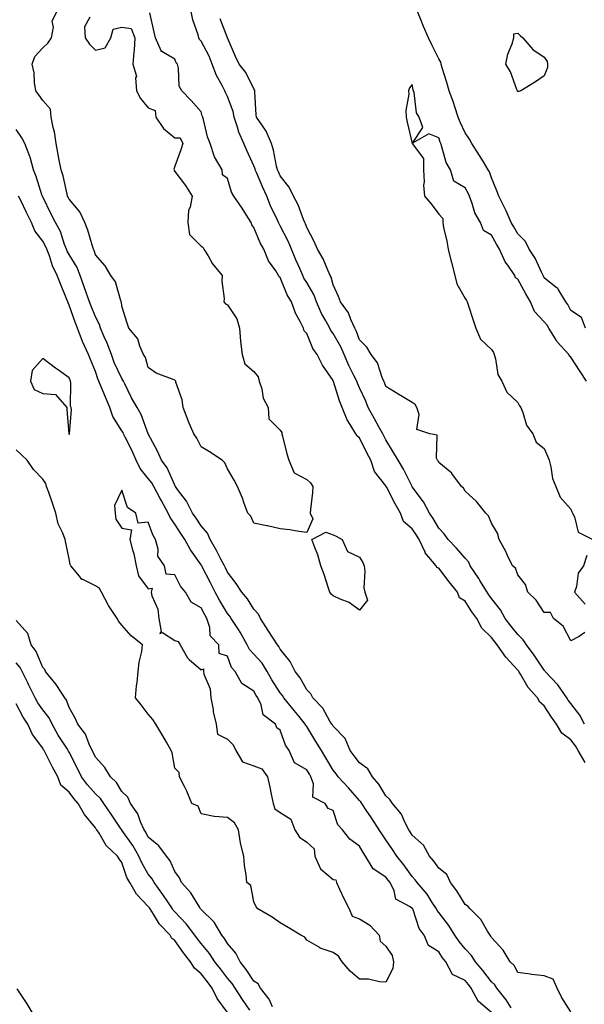
# Model space of a CAD drawing. Units: inches. Extents: x 968483 to 971123, y 7363898 to 7366538.
# Drawn here: x 969989 to 970203, y 7364996 to 7365369 of the extents above; entities that cross this region are included whole.
import ezdxf

# ---------------------------------------------------------------- set-up
doc = ezdxf.new("R2010")
doc.units = ezdxf.units.IN
doc.header["$MEASUREMENT"] = 0
doc.layers.add('Contour_96847363', color=7, linetype='Continuous', true_color=0x0023b3)

msp = doc.modelspace()

# ---------------------------------------------------------------- linework, layer by layer
at = {"layer": 'Contour_96847363'}
for points in [[(970015.87, 7365369.75, 3313), (970013.89, 7365366.08, 3313), (970014.12, 7365361.92, 3313), (970015.71, 7365359.57, 3313), (970018.05, 7365357.33, 3313), (970021.75, 7365358.21, 3313), (970023.91, 7365361.92, 3313), (970024.78, 7365365.19, 3313), (970028.05, 7365365.94, 3313), (970031.58, 7365365.45, 3313), (970033, 7365361.92, 3313), (970032.71, 7365357.26, 3313), (970032.58, 7365356.45, 3313), (970032.24, 7365351.92, 3313), (970033.55, 7365347.41, 3313), (970033.24, 7365346.74, 3313), (970033.61, 7365341.92, 3313), (970035.1, 7365338.98, 3313), (970038.05, 7365335.44, 3313), (970040.6, 7365334.47, 3313), (970040.94, 7365331.92, 3313), (970043.77, 7365327.64, 3313), (970048.05, 7365324, 3313), (970050.13, 7365324, 3313), (970051.08, 7365321.92, 3313), (970050.4, 7365319.56, 3313), (970048.05, 7365313.32, 3313), (970047.76, 7365312.21, 3313), (970047.78, 7365311.92, 3313), (970047.83, 7365311.69, 3313), (970048.05, 7365311.26, 3313), (970052.13, 7365306, 3313), (970054.61, 7365301.92, 3313), (970053.91, 7365297.78, 3313), (970053.28, 7365296.69, 3313), (970053.01, 7365291.92, 3313), (970053.6, 7365287.47, 3313), (970058.05, 7365283.02, 3313), (970058.71, 7365282.58, 3313), (970059.03, 7365281.92, 3313), (970060.68, 7365279.29, 3313), (970062.42, 7365276.28, 3313), (970066.08, 7365271.92, 3313), (970065.93, 7365269.8, 3313), (970066.77, 7365263.2, 3313), (970066.63, 7365261.92, 3313), (970067.29, 7365261.16, 3313), (970068.05, 7365260.81, 3313), (970071.59, 7365255.46, 3313), (970072.56, 7365251.92, 3313), (970073.01, 7365246.96, 3313), (970073, 7365246.87, 3313), (970073.58, 7365241.92, 3313), (970074.56, 7365238.43, 3313), (970078.05, 7365235.5, 3313), (970079.6, 7365233.48, 3313), (970080.05, 7365231.92, 3313), (970081.02, 7365228.95, 3313), (970081.61, 7365225.48, 3313), (970083.45, 7365221.92, 3313), (970083.69, 7365217.56, 3313), (970088.05, 7365213.31, 3313), (970088.56, 7365212.43, 3313), (970088.66, 7365211.92, 3313), (970088.88, 7365211.09, 3313), (970090.46, 7365204.33, 3313), (970091.23, 7365201.92, 3313), (970093.26, 7365197.13, 3313), (970098.05, 7365194.56, 3313), (970099.5, 7365193.36, 3313), (970100.4, 7365191.92, 3313), (970100.24, 7365189.73, 3313), (970099.44, 7365183.3, 3313), (970099.32, 7365181.92, 3313), (970100.32, 7365179.66, 3313), (970098.05, 7365174.49, 3313), (970095.08, 7365174.88, 3313), (970091.67, 7365175.54, 3313), (970088.05, 7365175.98, 3313), (970083.14, 7365177.01, 3313), (970082.91, 7365177.06, 3313), (970078.05, 7365178.1, 3313), (970076.9, 7365180.77, 3313), (970075.79, 7365181.92, 3313), (970074.39, 7365185.58, 3313), (970073.67, 7365187.55, 3313), (970071.85, 7365191.92, 3313), (970070.56, 7365194.42, 3313), (970068.05, 7365198.64, 3313), (970067.01, 7365200.87, 3313), (970066, 7365201.92, 3313), (970061.24, 7365205.11, 3313), (970058.05, 7365207, 3313), (970056.45, 7365210.32, 3313), (970055.27, 7365211.92, 3313), (970053.14, 7365216.83, 3313), (970053.08, 7365216.95, 3313), (970051.29, 7365221.92, 3313), (970050.9, 7365224.77, 3313), (970048.53, 7365231.44, 3313), (970048.43, 7365231.92, 3313), (970048.27, 7365232.15, 3313), (970048.05, 7365232.25, 3313), (970047.42, 7365232.56, 3313), (970041.05, 7365234.92, 3313), (970038.05, 7365237.04, 3313), (970036.97, 7365240.83, 3313), (970036.26, 7365241.92, 3313), (970034.83, 7365245.14, 3313), (970034.06, 7365247.93, 3313), (970030.73, 7365251.92, 3313), (970030, 7365253.87, 3313), (970028.05, 7365260.23, 3313), (970027.88, 7365261.75, 3313), (970027.82, 7365261.92, 3313), (970027.63, 7365262.34, 3313), (970025.61, 7365269.48, 3313), (970023.89, 7365271.92, 3313), (970021.74, 7365275.61, 3313), (970018.05, 7365279.79, 3313), (970017.56, 7365281.43, 3313), (970017.3, 7365281.92, 3313), (970016.91, 7365283.07, 3313), (970015.18, 7365289.05, 3313), (970014.04, 7365291.92, 3313), (970012.1, 7365295.97, 3313), (970008.05, 7365300.77, 3313), (970007.66, 7365301.53, 3313), (970007.46, 7365301.92, 3313), (970007.26, 7365302.71, 3313), (970005.74, 7365309.61, 3313), (970005.06, 7365311.92, 3313), (970004.34, 7365315.63, 3313), (970003.87, 7365317.74, 3313), (970003.12, 7365321.92, 3313), (970002.47, 7365326.34, 3313), (970001.97, 7365328, 3313), (970001.21, 7365331.92, 3313), (970001.01, 7365334.88, 3313), (969998.05, 7365338.24, 3313), (969996.53, 7365340.39, 3313), (969995.42, 7365341.92, 3313), (969994.9, 7365345.08, 3313), (969994.75, 7365348.62, 3313), (969993.99, 7365351.92, 3313), (969995.12, 7365354.85, 3313), (969998.05, 7365358.14, 3313), (970000.01, 7365359.95, 3313), (970001.42, 7365361.92, 3313), (970002.13, 7365366, 3313), (970001.68, 7365368.29, 3313), (970003.34, 7365371.92, 3313)], [(970203.26, 7365101.92, 3312), (970201.47, 7365105.34, 3312), (970198.05, 7365109.7, 3312), (970197.14, 7365111.01, 3312), (970196.55, 7365111.92, 3312), (970193.21, 7365116.76, 3312), (970193.08, 7365116.95, 3312), (970188.41, 7365121.92, 3312), (970188.27, 7365122.14, 3312), (970188.05, 7365122.32, 3312), (970184.2, 7365128.07, 3312), (970181.24, 7365131.92, 3312), (970180.06, 7365133.93, 3312), (970178.05, 7365135.84, 3312), (970175.35, 7365139.22, 3312), (970173.28, 7365141.92, 3312), (970171.39, 7365145.26, 3312), (970168.05, 7365149.57, 3312), (970167.08, 7365150.96, 3312), (970166.44, 7365151.92, 3312), (970163.66, 7365156.31, 3312), (970163.19, 7365157.06, 3312), (970159.99, 7365161.92, 3312), (970159.4, 7365163.27, 3312), (970158.05, 7365164.77, 3312), (970154.77, 7365168.64, 3312), (970151.59, 7365171.92, 3312), (970150.16, 7365174.03, 3312), (970148.05, 7365176.2, 3312), (970145.96, 7365179.83, 3312), (970144.6, 7365181.92, 3312), (970142.26, 7365186.13, 3312), (970138.05, 7365191.84, 3312), (970138, 7365191.92, 3312), (970137.95, 7365192.02, 3312), (970134.68, 7365198.55, 3312), (970132.64, 7365201.92, 3312), (970130.97, 7365204.84, 3312), (970128.05, 7365209.63, 3312), (970127.28, 7365211.14, 3312), (970126.88, 7365211.92, 3312), (970125.4, 7365214.57, 3312), (970123.69, 7365217.57, 3312), (970121.37, 7365221.92, 3312), (970120.45, 7365224.33, 3312), (970118.05, 7365229.39, 3312), (970117.26, 7365231.13, 3312), (970116.97, 7365231.92, 3312), (970115.95, 7365234.01, 3312), (970113.97, 7365237.84, 3312), (970112.24, 7365241.92, 3312), (970110.97, 7365244.84, 3312), (970108.05, 7365249.91, 3312), (970107.2, 7365251.07, 3312), (970106.77, 7365251.92, 3312), (970105.3, 7365254.67, 3312), (970103.65, 7365257.51, 3312), (970101.74, 7365261.92, 3312), (970100.77, 7365264.64, 3312), (970098.05, 7365269.29, 3312), (970097.01, 7365270.89, 3312), (970096.54, 7365271.92, 3312), (970095.4, 7365274.56, 3312), (970093.97, 7365277.84, 3312), (970092.3, 7365281.92, 3312), (970091.08, 7365284.95, 3312), (970088.05, 7365290.74, 3312), (970087.59, 7365291.46, 3312), (970087.38, 7365291.92, 3312), (970086.84, 7365293.14, 3312), (970084.39, 7365298.26, 3312), (970082.96, 7365301.92, 3312), (970081.42, 7365305.28, 3312), (970078.99, 7365310.98, 3312), (970078.58, 7365311.92, 3312), (970078.47, 7365312.34, 3312), (970078.05, 7365313.39, 3312), (970075.34, 7365319.21, 3312), (970074.25, 7365321.92, 3312), (970072.32, 7365326.19, 3312), (970071.81, 7365328.16, 3312), (970070.51, 7365331.92, 3312), (970070.15, 7365334.02, 3312), (970068.05, 7365339.73, 3312), (970067.34, 7365341.21, 3312), (970067.08, 7365341.92, 3312), (970066.06, 7365343.91, 3312), (970063.82, 7365347.69, 3312), (970062.22, 7365351.92, 3312), (970061.13, 7365354.99, 3312), (970058.05, 7365360.66, 3312), (970057.47, 7365361.34, 3312), (970057.16, 7365361.92, 3312), (970056.88, 7365363.1, 3312), (970054.87, 7365368.74, 3312), (970054.28, 7365371.92, 3312)], [(970203.71, 7365251.92, 3310), (970202.15, 7365256.02, 3310), (970198.05, 7365258.69, 3310), (970197.01, 7365260.88, 3310), (970196.18, 7365261.92, 3310), (970193.25, 7365266.72, 3310), (970193.12, 7365266.99, 3310), (970192.58, 7365267.39, 3310), (970188.05, 7365271.08, 3310), (970187.74, 7365271.61, 3310), (970187.56, 7365271.92, 3310), (970187.06, 7365272.91, 3310), (970184.55, 7365278.42, 3310), (970182.36, 7365281.92, 3310), (970180.89, 7365284.76, 3310), (970178.05, 7365287.71, 3310), (970176.46, 7365290.33, 3310), (970175.55, 7365291.92, 3310), (970173.59, 7365296.39, 3310), (970173.28, 7365297.16, 3310), (970170.76, 7365301.92, 3310), (970170.08, 7365303.95, 3310), (970168.05, 7365308.94, 3310), (970167.25, 7365311.12, 3310), (970166.84, 7365311.92, 3310), (970164.95, 7365315.02, 3310), (970163.54, 7365317.4, 3310), (970160.57, 7365321.92, 3310), (970159.73, 7365323.59, 3310), (970158.05, 7365326, 3310), (970156.17, 7365330.04, 3310), (970155.47, 7365331.92, 3310), (970154.16, 7365335.81, 3310), (970153.63, 7365337.5, 3310), (970152.03, 7365341.92, 3310), (970151.1, 7365344.97, 3310), (970149.38, 7365350.59, 3310), (970148.97, 7365351.92, 3310), (970148.85, 7365352.72, 3310), (970148.05, 7365354.02, 3310), (970145.4, 7365359.27, 3310), (970144.15, 7365361.92, 3310), (970142.31, 7365366.18, 3310), (970141.4, 7365368.57, 3310), (970140.05, 7365371.92, 3310)], [(970203.54, 7365087.4, 3313), (970200.91, 7365091.92, 3313), (970199.8, 7365093.67, 3313), (970198.05, 7365095.94, 3313), (970194.66, 7365098.53, 3313), (970192.61, 7365101.92, 3313), (970190.76, 7365104.63, 3313), (970188.05, 7365108.88, 3313), (970186.39, 7365110.26, 3313), (970185.53, 7365111.92, 3313), (970181.99, 7365115.86, 3313), (970179.08, 7365120.89, 3313), (970178.42, 7365121.92, 3313), (970178.27, 7365122.14, 3313), (970178.05, 7365122.42, 3313), (970173.44, 7365127.32, 3313), (970170.23, 7365131.92, 3313), (970169.26, 7365133.13, 3313), (970168.05, 7365134.73, 3313), (970164.43, 7365138.3, 3313), (970162.45, 7365141.92, 3313), (970160.65, 7365144.52, 3313), (970158.05, 7365148.46, 3313), (970155.9, 7365149.78, 3313), (970155.15, 7365151.92, 3313), (970151.97, 7365155.84, 3313), (970148.05, 7365160.98, 3313), (970147.36, 7365161.23, 3313), (970147.1, 7365161.92, 3313), (970142.97, 7365166.84, 3313), (970142.89, 7365167.07, 3313), (970140.64, 7365171.92, 3313), (970139.67, 7365173.54, 3313), (970138.05, 7365175.97, 3313), (970134.77, 7365178.64, 3313), (970133.62, 7365181.92, 3313), (970131.49, 7365185.36, 3313), (970128.35, 7365191.61, 3313), (970128.19, 7365191.92, 3313), (970128.14, 7365192.01, 3313), (970128.05, 7365192.16, 3313), (970123.74, 7365197.61, 3313), (970122.33, 7365201.92, 3313), (970120.88, 7365204.75, 3313), (970118.05, 7365210.34, 3313), (970117.12, 7365210.99, 3313), (970116.68, 7365211.92, 3313), (970114.55, 7365215.42, 3313), (970113.31, 7365217.18, 3313), (970111.52, 7365221.92, 3313), (970110.5, 7365224.37, 3313), (970108.18, 7365231.8, 3313), (970108.13, 7365231.92, 3313), (970108.11, 7365231.97, 3313), (970108.05, 7365232.11, 3313), (970104.08, 7365237.94, 3313), (970102.06, 7365241.92, 3313), (970100.42, 7365244.29, 3313), (970098.05, 7365249.91, 3313), (970097.13, 7365251, 3313), (970096.88, 7365251.92, 3313), (970095.74, 7365254.23, 3313), (970093.79, 7365257.66, 3313), (970092.25, 7365261.92, 3313), (970090.68, 7365264.55, 3313), (970088.05, 7365271.12, 3313), (970087.57, 7365271.45, 3313), (970087.41, 7365271.92, 3313), (970086.3, 7365273.67, 3313), (970083.6, 7365277.47, 3313), (970081.81, 7365281.92, 3313), (970080.41, 7365284.28, 3313), (970078.05, 7365290.1, 3313), (970077.23, 7365291.1, 3313), (970077.01, 7365291.92, 3313), (970075.24, 7365294.73, 3313), (970073.57, 7365297.44, 3313), (970070.48, 7365301.92, 3313), (970069.57, 7365303.44, 3313), (970068.05, 7365308.69, 3313), (970066.18, 7365310.05, 3313), (970066.05, 7365311.92, 3313), (970063.09, 7365316.88, 3313), (970063.06, 7365316.92, 3313), (970061.42, 7365321.92, 3313), (970060.52, 7365324.39, 3313), (970058.96, 7365331.01, 3313), (970058.68, 7365331.92, 3313), (970058.49, 7365332.36, 3313), (970058.05, 7365333.85, 3313), (970054.32, 7365338.19, 3313), (970050.79, 7365341.92, 3313), (970049.79, 7365343.66, 3313), (970049.51, 7365350.46, 3313), (970049.09, 7365351.92, 3313), (970048.63, 7365352.5, 3313), (970048.05, 7365353.82, 3313), (970043.22, 7365356.76, 3313), (970042.94, 7365356.81, 3313), (970042.94, 7365357.03, 3313), (970040.75, 7365361.92, 3313), (970040.28, 7365364.14, 3313), (970038.62, 7365371.36, 3313)], [(970203.38, 7365136.59, 3311), (970201.22, 7365135.1, 3311), (970198.05, 7365133.43, 3311), (970195.16, 7365139.03, 3311), (970191.49, 7365141.92, 3311), (970190.34, 7365144.21, 3311), (970188.05, 7365144.23, 3311), (970185, 7365148.87, 3311), (970181.86, 7365151.92, 3311), (970180.92, 7365154.8, 3311), (970178.05, 7365158.45, 3311), (970177.11, 7365160.98, 3311), (970176.05, 7365161.92, 3311), (970174.16, 7365165.81, 3311), (970173.47, 7365167.34, 3311), (970171, 7365171.92, 3311), (970170.37, 7365174.24, 3311), (970168.05, 7365178.06, 3311), (970166.95, 7365180.81, 3311), (970165.86, 7365181.92, 3311), (970162.36, 7365186.22, 3311), (970158.05, 7365190.24, 3311), (970157.41, 7365191.27, 3311), (970156.69, 7365191.92, 3311), (970153.08, 7365196.89, 3311), (970153.06, 7365196.93, 3311), (970153, 7365196.97, 3311), (970148.05, 7365201.07, 3311), (970147.79, 7365201.66, 3311), (970147.6, 7365201.92, 3311), (970147.25, 7365202.72, 3311), (970147.49, 7365211.36, 3311), (970144.63, 7365211.92, 3311), (970139.72, 7365213.59, 3311), (970140.67, 7365219.3, 3311), (970139.76, 7365221.92, 3311), (970139.19, 7365223.07, 3311), (970138.05, 7365223.75, 3311), (970133.53, 7365226.44, 3311), (970132.92, 7365226.8, 3311), (970128.05, 7365229.87, 3311), (970127.53, 7365231.4, 3311), (970127.31, 7365231.92, 3311), (970126.67, 7365233.3, 3311), (970124.91, 7365238.77, 3311), (970122.46, 7365241.92, 3311), (970120.86, 7365244.74, 3311), (970118.05, 7365247.59, 3311), (970116.87, 7365250.74, 3311), (970116.24, 7365251.92, 3311), (970114.74, 7365255.23, 3311), (970113.93, 7365257.8, 3311), (970110.82, 7365261.92, 3311), (970110.09, 7365263.96, 3311), (970108.05, 7365268.33, 3311), (970107.35, 7365271.21, 3311), (970106.99, 7365271.92, 3311), (970106.06, 7365273.91, 3311), (970104.3, 7365278.17, 3311), (970102.17, 7365281.92, 3311), (970100.91, 7365284.78, 3311), (970098.05, 7365290.13, 3311), (970097.59, 7365291.46, 3311), (970097.37, 7365291.92, 3311), (970096.85, 7365293.12, 3311), (970094.75, 7365298.62, 3311), (970093.06, 7365301.92, 3311), (970091.46, 7365305.33, 3311), (970088.05, 7365309.67, 3311), (970087.33, 7365311.2, 3311), (970087.01, 7365311.92, 3311), (970086.63, 7365313.33, 3311), (970085.5, 7365319.37, 3311), (970084.66, 7365321.92, 3311), (970082.75, 7365326.61, 3311), (970081, 7365328.97, 3311), (970079.06, 7365331.92, 3311), (970078.85, 7365332.72, 3311), (970078.42, 7365341.54, 3311), (970078.36, 7365341.92, 3311), (970078.3, 7365342.18, 3311), (970078.05, 7365342.58, 3311), (970074.93, 7365348.8, 3311), (970072.52, 7365351.92, 3311), (970071.03, 7365354.89, 3311), (970068.09, 7365361.88, 3311), (970068.07, 7365361.92, 3311), (970068.07, 7365361.93, 3311), (970068.05, 7365361.96, 3311), (970065.23, 7365369.1, 3311)], [(970204.07, 7365231.92, 3311), (970201.63, 7365235.5, 3311), (970198.05, 7365240.94, 3311), (970197.53, 7365241.4, 3311), (970197.33, 7365241.92, 3311), (970192.93, 7365246.81, 3311), (970192.65, 7365247.32, 3311), (970189.8, 7365251.92, 3311), (970189.17, 7365253.04, 3311), (970188.05, 7365254.39, 3311), (970184.36, 7365258.23, 3311), (970182.86, 7365261.92, 3311), (970181.1, 7365264.96, 3311), (970178.05, 7365270.53, 3311), (970177.1, 7365270.97, 3311), (970176.86, 7365271.92, 3311), (970174.18, 7365275.79, 3311), (970173.21, 7365277.08, 3311), (970171.04, 7365281.92, 3311), (970169.92, 7365283.79, 3311), (970168.05, 7365287.13, 3311), (970165.06, 7365288.93, 3311), (970163.92, 7365291.92, 3311), (970161.75, 7365295.62, 3311), (970160.77, 7365299.2, 3311), (970159.7, 7365301.92, 3311), (970159.21, 7365303.08, 3311), (970158.05, 7365305.17, 3311), (970153.8, 7365307.67, 3311), (970152.51, 7365311.92, 3311), (970150.84, 7365314.71, 3311), (970149.27, 7365320.7, 3311), (970148.79, 7365321.92, 3311), (970148.57, 7365322.44, 3311), (970148.05, 7365324.05, 3311), (970144.34, 7365325.63, 3311), (970138.16, 7365322.03, 3311), (970142, 7365327.97, 3311), (970140.66, 7365331.92, 3311), (970139.63, 7365333.5, 3311), (970138.76, 7365341.21, 3311), (970138.53, 7365341.92, 3311), (970138.41, 7365342.28, 3311), (970138.05, 7365344.32, 3311), (970136.98, 7365343, 3311), (970136.54, 7365341.92, 3311), (970136.72, 7365340.59, 3311), (970135.55, 7365334.42, 3311), (970135.74, 7365331.92, 3311), (970136.08, 7365329.94, 3311), (970138.03, 7365321.94, 3311), (970138.03, 7365321.92, 3311), (970138.05, 7365321.89, 3311), (970142.3, 7365316.17, 3311), (970142.3, 7365311.92, 3311), (970142.53, 7365307.44, 3311), (970142.24, 7365306.11, 3311), (970142.62, 7365301.92, 3311), (970145.15, 7365299.02, 3311), (970148.05, 7365295.2, 3311), (970149.59, 7365293.47, 3311), (970149.57, 7365291.92, 3311), (970149.92, 7365290.04, 3311), (970151.08, 7365284.95, 3311), (970151.6, 7365281.92, 3311), (970152.81, 7365277.16, 3311), (970152.9, 7365276.78, 3311), (970154.14, 7365271.92, 3311), (970154.85, 7365268.71, 3311), (970158.05, 7365263.25, 3311), (970158.55, 7365262.42, 3311), (970158.85, 7365261.92, 3311), (970159.23, 7365260.74, 3311), (970161.1, 7365254.97, 3311), (970162.1, 7365251.92, 3311), (970163.89, 7365247.76, 3311), (970168.05, 7365243.89, 3311), (970168.8, 7365242.67, 3311), (970169.08, 7365241.92, 3311), (970169.58, 7365240.38, 3311), (970170.5, 7365234.37, 3311), (970171.91, 7365231.92, 3311), (970173.81, 7365227.69, 3311), (970178.05, 7365223.75, 3311), (970178.68, 7365222.56, 3311), (970179.14, 7365221.92, 3311), (970179.96, 7365220, 3311), (970181.36, 7365215.23, 3311), (970183.68, 7365211.92, 3311), (970184.93, 7365208.8, 3311), (970188.05, 7365206.41, 3311), (970189.33, 7365203.2, 3311), (970189.87, 7365201.92, 3311), (970190.56, 7365199.41, 3311), (970191.16, 7365195.02, 3311), (970192.42, 7365191.92, 3311), (970194.1, 7365187.97, 3311), (970198.05, 7365183.38, 3311), (970198.5, 7365182.37, 3311), (970198.74, 7365181.92, 3311), (970199.49, 7365180.48, 3311), (970200.84, 7365174.71, 3311), (970206.42, 7365171.92, 3311)], [(970198.05, 7364992.99, 3314), (970194.58, 7364998.45, 3314), (970192.95, 7365001.92, 3314), (970191.4, 7365005.26, 3314), (970188.05, 7365006.63, 3314), (970183.23, 7365007.1, 3314), (970182.74, 7365007.23, 3314), (970178.05, 7365007.85, 3314), (970176.57, 7365010.44, 3314), (970175.08, 7365011.92, 3314), (970172.48, 7365016.36, 3314), (970168.05, 7365021.15, 3314), (970167.77, 7365021.64, 3314), (970167.5, 7365021.92, 3314), (970166.53, 7365023.44, 3314), (970164.05, 7365027.91, 3314), (970159.92, 7365031.92, 3314), (970159.09, 7365032.96, 3314), (970158.05, 7365033.6, 3314), (970154.96, 7365038.83, 3314), (970152.57, 7365041.92, 3314), (970151.09, 7365044.96, 3314), (970148.05, 7365047.42, 3314), (970146.18, 7365050.05, 3314), (970144.53, 7365051.92, 3314), (970142.24, 7365056.11, 3314), (970138.05, 7365059.85, 3314), (970137.24, 7365061.11, 3314), (970136.68, 7365061.92, 3314), (970135.21, 7365064.76, 3314), (970133.96, 7365067.83, 3314), (970130.55, 7365071.92, 3314), (970129.56, 7365073.43, 3314), (970128.05, 7365074.73, 3314), (970125.35, 7365079.23, 3314), (970122.98, 7365081.92, 3314), (970121.17, 7365085.03, 3314), (970118.05, 7365087.27, 3314), (970116.02, 7365089.89, 3314), (970114.52, 7365091.92, 3314), (970112.56, 7365096.43, 3314), (970108.05, 7365101.18, 3314), (970107.78, 7365101.65, 3314), (970107.61, 7365101.92, 3314), (970106.86, 7365103.11, 3314), (970104.17, 7365108.04, 3314), (970100.35, 7365111.92, 3314), (970099.55, 7365113.43, 3314), (970098.05, 7365114.94, 3314), (970095.59, 7365119.46, 3314), (970093.71, 7365121.92, 3314), (970091.75, 7365125.62, 3314), (970088.05, 7365130.33, 3314), (970087.48, 7365131.36, 3314), (970086.99, 7365131.92, 3314), (970085.04, 7365134.93, 3314), (970083.48, 7365137.35, 3314), (970080.51, 7365141.92, 3314), (970079.73, 7365143.6, 3314), (970078.05, 7365145.46, 3314), (970075.56, 7365149.43, 3314), (970073.53, 7365151.92, 3314), (970071.33, 7365155.2, 3314), (970068.05, 7365159.47, 3314), (970067.27, 7365161.14, 3314), (970066.87, 7365161.92, 3314), (970065.57, 7365164.41, 3314), (970063.89, 7365167.76, 3314), (970061.44, 7365171.92, 3314), (970060.42, 7365174.29, 3314), (970058.05, 7365177.02, 3314), (970056.11, 7365179.98, 3314), (970054.84, 7365181.92, 3314), (970052.51, 7365186.39, 3314), (970049.1, 7365190.87, 3314), (970048.35, 7365191.92, 3314), (970048.26, 7365192.13, 3314), (970048.05, 7365192.42, 3314), (970045.19, 7365199.06, 3314), (970043.06, 7365201.92, 3314), (970041.54, 7365205.4, 3314), (970038.05, 7365211.91, 3314), (970038.04, 7365211.93, 3314), (970035.34, 7365219.21, 3314), (970033.83, 7365221.92, 3314), (970031.72, 7365225.6, 3314), (970029.15, 7365230.81, 3314), (970028.59, 7365231.92, 3314), (970028.43, 7365232.3, 3314), (970028.05, 7365232.82, 3314), (970025.13, 7365239, 3314), (970024.05, 7365241.92, 3314), (970022.4, 7365246.27, 3314), (970021.28, 7365248.69, 3314), (970019.91, 7365251.92, 3314), (970019.51, 7365253.39, 3314), (970018.05, 7365256.18, 3314), (970016.39, 7365260.26, 3314), (970015.76, 7365261.92, 3314), (970014.51, 7365265.46, 3314), (970013.72, 7365267.59, 3314), (970012.24, 7365271.92, 3314), (970011.06, 7365274.93, 3314), (970008.05, 7365279.85, 3314), (970007.31, 7365281.18, 3314), (970007.01, 7365281.92, 3314), (970006.32, 7365283.65, 3314), (970004.72, 7365288.59, 3314), (970002.95, 7365291.92, 3314), (970001.3, 7365295.17, 3314), (969998.05, 7365301.72, 3314), (969997.99, 7365301.86, 3314), (969997.95, 7365301.92, 3314), (969997.9, 7365302.06, 3314), (969995.58, 7365309.45, 3314), (969994.61, 7365311.92, 3314), (969993.23, 7365316.74, 3314), (969993.18, 7365317.04, 3314), (969991.23, 7365321.92, 3314), (969990.18, 7365324.05, 3314), (969988.05, 7365327.18, 3314)], [(970175.49, 7364994.48, 3315), (970173.65, 7364997.52, 3315), (970170.07, 7365001.92, 3315), (970169.27, 7365003.15, 3315), (970168.05, 7365004.36, 3315), (970164.78, 7365008.65, 3315), (970161.96, 7365011.92, 3315), (970160.43, 7365014.3, 3315), (970158.05, 7365016.79, 3315), (970155.74, 7365019.61, 3315), (970154.16, 7365021.92, 3315), (970151.84, 7365025.7, 3315), (970148.05, 7365030.6, 3315), (970147.47, 7365031.34, 3315), (970147.21, 7365031.92, 3315), (970145.6, 7365034.38, 3315), (970143.67, 7365037.53, 3315), (970139.92, 7365041.92, 3315), (970139.12, 7365043, 3315), (970138.05, 7365044.2, 3315), (970134.8, 7365048.67, 3315), (970132.21, 7365051.92, 3315), (970130.57, 7365054.44, 3315), (970128.05, 7365058.09, 3315), (970126.46, 7365060.32, 3315), (970125.53, 7365061.92, 3315), (970122.55, 7365066.42, 3315), (970120.61, 7365069.36, 3315), (970118.92, 7365071.92, 3315), (970118.58, 7365072.44, 3315), (970118.05, 7365073.03, 3315), (970113.89, 7365077.76, 3315), (970110.02, 7365081.92, 3315), (970109.16, 7365083.04, 3315), (970108.05, 7365084.55, 3315), (970105.27, 7365089.13, 3315), (970103.62, 7365091.92, 3315), (970101.54, 7365095.41, 3315), (970098.05, 7365101.05, 3315), (970097.67, 7365101.54, 3315), (970097.5, 7365101.92, 3315), (970095.15, 7365104.82, 3315), (970093.27, 7365107.14, 3315), (970089.4, 7365111.92, 3315), (970088.89, 7365112.76, 3315), (970088.05, 7365113.83, 3315), (970084.86, 7365118.73, 3315), (970083.02, 7365121.92, 3315), (970081.13, 7365124.99, 3315), (970078.05, 7365128.38, 3315), (970076.32, 7365130.19, 3315), (970075.45, 7365131.92, 3315), (970072.89, 7365136.76, 3315), (970072.19, 7365137.78, 3315), (970069.49, 7365141.92, 3315), (970068.91, 7365142.78, 3315), (970068.05, 7365143.82, 3315), (970064.97, 7365148.84, 3315), (970063.33, 7365151.92, 3315), (970061.61, 7365155.49, 3315), (970058.47, 7365161.5, 3315), (970058.26, 7365161.92, 3315), (970058.19, 7365162.05, 3315), (970058.05, 7365162.27, 3315), (970054.05, 7365167.91, 3315), (970051.85, 7365171.92, 3315), (970050.34, 7365174.21, 3315), (970048.05, 7365177.72, 3315), (970046.33, 7365180.21, 3315), (970045.58, 7365181.92, 3315), (970042.87, 7365186.75, 3315), (970042.51, 7365187.46, 3315), (970040.15, 7365191.92, 3315), (970039.44, 7365193.3, 3315), (970038.05, 7365195.05, 3315), (970034.9, 7365198.76, 3315), (970033.42, 7365201.92, 3315), (970031.85, 7365205.71, 3315), (970029.29, 7365210.68, 3315), (970028.69, 7365211.92, 3315), (970028.5, 7365212.37, 3315), (970028.05, 7365213.11, 3315), (970024.63, 7365218.5, 3315), (970023.43, 7365221.92, 3315), (970021.88, 7365225.75, 3315), (970020.2, 7365229.77, 3315), (970019.32, 7365231.92, 3315), (970018.94, 7365232.8, 3315), (970018.05, 7365235.51, 3315), (970016.16, 7365240.02, 3315), (970015.36, 7365241.92, 3315), (970013.1, 7365246.88, 3315), (970013.06, 7365246.93, 3315), (970011.27, 7365251.92, 3315), (970010.36, 7365254.23, 3315), (970008.05, 7365260.72, 3315), (970007.65, 7365261.52, 3315), (970007.55, 7365261.92, 3315), (970007.22, 7365262.75, 3315), (970004.83, 7365268.69, 3315), (970003.53, 7365271.92, 3315), (970001.71, 7365275.58, 3315), (970000.56, 7365279.41, 3315), (969999.6, 7365281.92, 3315), (969999.15, 7365283.03, 3315), (969998.05, 7365284.9, 3315), (969995.01, 7365288.88, 3315), (969993.75, 7365291.92, 3315), (969991.93, 7365295.8, 3315), (969989.71, 7365300.26, 3315), (969988.9, 7365301.92, 3315)], [(970168.05, 7364992.62, 3316), (970163.11, 7364996.86, 3316), (970163.04, 7364996.91, 3316), (970163.03, 7364996.93, 3316), (970160.39, 7365001.92, 3316), (970159.37, 7365003.24, 3316), (970158.05, 7365004.76, 3316), (970153.27, 7365007.14, 3316), (970150.69, 7365011.92, 3316), (970149.51, 7365013.38, 3316), (970148.05, 7365015.63, 3316), (970144.17, 7365018.04, 3316), (970142.49, 7365021.92, 3316), (970140.62, 7365024.49, 3316), (970138.34, 7365031.63, 3316), (970138.21, 7365031.92, 3316), (970138.15, 7365032.02, 3316), (970138.05, 7365032.13, 3316), (970137.26, 7365032.71, 3316), (970131.81, 7365035.68, 3316), (970131.16, 7365038.81, 3316), (970129.61, 7365041.92, 3316), (970128.95, 7365042.82, 3316), (970128.05, 7365043.94, 3316), (970123.22, 7365047.08, 3316), (970120.32, 7365051.92, 3316), (970119.39, 7365053.26, 3316), (970118.05, 7365055.73, 3316), (970114.43, 7365058.3, 3316), (970111.57, 7365061.92, 3316), (970109.87, 7365063.74, 3316), (970108.05, 7365069.2, 3316), (970106.16, 7365070.02, 3316), (970104.99, 7365071.92, 3316), (970100.41, 7365074.28, 3316), (970100.63, 7365079.34, 3316), (970099.66, 7365081.92, 3316), (970099.06, 7365082.92, 3316), (970098.05, 7365084.63, 3316), (970093.38, 7365087.25, 3316), (970091.46, 7365091.92, 3316), (970090.06, 7365093.93, 3316), (970088.05, 7365099.67, 3316), (970086.71, 7365100.58, 3316), (970086.23, 7365101.92, 3316), (970081.57, 7365105.44, 3316), (970080.75, 7365109.22, 3316), (970079.48, 7365111.92, 3316), (970078.92, 7365112.79, 3316), (970078.05, 7365114.37, 3316), (970073.44, 7365117.31, 3316), (970070.98, 7365121.92, 3316), (970069.56, 7365123.43, 3316), (970068.05, 7365127.71, 3316), (970064.87, 7365128.74, 3316), (970064.77, 7365131.92, 3316), (970061.52, 7365135.39, 3316), (970061.39, 7365138.58, 3316), (970060.24, 7365141.92, 3316), (970059.43, 7365143.3, 3316), (970058.05, 7365146.01, 3316), (970054.29, 7365148.17, 3316), (970052.16, 7365151.92, 3316), (970050.29, 7365154.16, 3316), (970048.05, 7365158.53, 3316), (970044.86, 7365158.72, 3316), (970044.12, 7365161.92, 3316), (970041.63, 7365165.51, 3316), (970041.78, 7365168.18, 3316), (970040.78, 7365171.92, 3316), (970039.73, 7365173.6, 3316), (970038.05, 7365178.47, 3316), (970034.21, 7365178.08, 3316), (970033.29, 7365181.92, 3316), (970030.12, 7365183.99, 3316), (970028.05, 7365190.61, 3316), (970025.18, 7365184.79, 3316), (970025.55, 7365181.92, 3316), (970025.74, 7365179.61, 3316), (970028.05, 7365176.13, 3316), (970031.68, 7365175.56, 3316), (970031.02, 7365171.92, 3316), (970032.05, 7365167.91, 3316), (970032.58, 7365166.46, 3316), (970033.48, 7365161.92, 3316), (970034.29, 7365158.17, 3316), (970038.05, 7365153.25, 3316), (970039.52, 7365153.4, 3316), (970039.13, 7365151.92, 3316), (970039.37, 7365150.6, 3316), (970041.64, 7365145.52, 3316), (970041.99, 7365141.92, 3316), (970042.94, 7365137.03, 3316), (970042.35, 7365136.22, 3316), (970043.36, 7365136.6, 3316), (970048.05, 7365133.65, 3316), (970049.36, 7365133.23, 3316), (970050.05, 7365131.92, 3316), (970052.91, 7365127.06, 3316), (970052.99, 7365126.87, 3316), (970053.54, 7365126.43, 3316), (970058.05, 7365122.54, 3316), (970059.01, 7365122.88, 3316), (970058.94, 7365121.92, 3316), (970059.08, 7365120.9, 3316), (970061.48, 7365115.35, 3316), (970061.68, 7365111.92, 3316), (970062.55, 7365107.42, 3316), (970062.66, 7365106.53, 3316), (970063.71, 7365101.92, 3316), (970064.25, 7365098.12, 3316), (970068.05, 7365096.19, 3316), (970070.25, 7365094.11, 3316), (970071.15, 7365091.92, 3316), (970073.73, 7365087.6, 3316), (970078.05, 7365086.08, 3316), (970081.1, 7365084.97, 3316), (970083.23, 7365081.92, 3316), (970084.11, 7365077.99, 3316), (970084.63, 7365075.34, 3316), (970085.36, 7365071.92, 3316), (970085.92, 7365069.79, 3316), (970088.05, 7365068.47, 3316), (970092.01, 7365065.87, 3316), (970093.55, 7365061.92, 3316), (970095.3, 7365059.17, 3316), (970098.05, 7365057.2, 3316), (970100.85, 7365054.73, 3316), (970101.07, 7365051.92, 3316), (970103.28, 7365047.16, 3316), (970108.05, 7365043.12, 3316), (970109.04, 7365042.9, 3316), (970109.36, 7365041.92, 3316), (970110.5, 7365039.47, 3316), (970112.05, 7365035.92, 3316), (970114.12, 7365031.92, 3316), (970115.29, 7365029.16, 3316), (970118.05, 7365028.15, 3316), (970121.94, 7365025.81, 3316), (970125.47, 7365021.92, 3316), (970125.87, 7365019.74, 3316), (970128.05, 7365017.81, 3316), (970130.36, 7365014.23, 3316), (970130.96, 7365011.92, 3316), (970130.67, 7365009.3, 3316), (970128.05, 7365004.22, 3316), (970125.68, 7365004.29, 3316), (970121.4, 7365005.27, 3316), (970118.05, 7365005.34, 3316), (970114.49, 7365008.36, 3316), (970111.51, 7365011.92, 3316), (970110.12, 7365013.99, 3316), (970108.05, 7365015.44, 3316), (970103.15, 7365017.02, 3316), (970102.47, 7365017.5, 3316), (970098.05, 7365020.14, 3316), (970097.38, 7365021.25, 3316), (970095.8, 7365021.92, 3316), (970090.97, 7365024.84, 3316), (970088.05, 7365026.66, 3316), (970084.95, 7365028.83, 3316), (970079.56, 7365031.92, 3316), (970078.86, 7365032.73, 3316), (970078.05, 7365034.63, 3316), (970076.89, 7365040.76, 3316), (970075.34, 7365041.92, 3316), (970075.12, 7365044.85, 3316), (970074.5, 7365048.37, 3316), (970074.26, 7365051.92, 3316), (970073.01, 7365056.88, 3316), (970073.01, 7365056.96, 3316), (970072.23, 7365061.92, 3316), (970070.67, 7365064.53, 3316), (970068.05, 7365066.61, 3316), (970063.06, 7365066.93, 3316), (970063.01, 7365066.96, 3316), (970058.05, 7365068.01, 3316), (970056.93, 7365070.8, 3316), (970054.51, 7365071.92, 3316), (970052.66, 7365076.53, 3316), (970051.72, 7365078.25, 3316), (970049.91, 7365081.92, 3316), (970049.76, 7365083.63, 3316), (970048.05, 7365085.24, 3316), (970047.14, 7365091.02, 3316), (970046.7, 7365091.92, 3316), (970044.91, 7365095.06, 3316), (970043.57, 7365097.44, 3316), (970040.95, 7365101.92, 3316), (970039.77, 7365103.64, 3316), (970038.05, 7365105.72, 3316), (970035.34, 7365109.21, 3316), (970033.23, 7365111.92, 3316), (970033.6, 7365116.38, 3316), (970033.82, 7365117.69, 3316), (970034.21, 7365121.92, 3316), (970034.55, 7365125.42, 3316), (970035.54, 7365129.41, 3316), (970035.85, 7365131.92, 3316), (970031.57, 7365135.43, 3316), (970028.05, 7365139.44, 3316), (970026.92, 7365140.79, 3316), (970026.31, 7365141.92, 3316), (970022.97, 7365146.84, 3316), (970022.84, 7365147.13, 3316), (970020.32, 7365151.92, 3316), (970019.51, 7365153.38, 3316), (970018.05, 7365154.34, 3316), (970013.29, 7365156.67, 3316), (970012.9, 7365156.77, 3316), (970012, 7365157.97, 3316), (970008.64, 7365161.92, 3316), (970008.5, 7365162.36, 3316), (970008.05, 7365164.57, 3316), (970006.76, 7365170.63, 3316), (970006.53, 7365171.92, 3316), (970005.69, 7365174.29, 3316), (970003.92, 7365177.79, 3316), (970002.98, 7365181.92, 3316), (970001.78, 7365185.65, 3316), (970000.32, 7365189.65, 3316), (969999.54, 7365191.92, 3316), (969999.17, 7365193.04, 3316), (969998.05, 7365194.7, 3316), (969994.5, 7365198.37, 3316), (969992.18, 7365201.92, 3316), (969990.06, 7365203.93, 3316), (969988.05, 7365205.8, 3316)], [(970204.2, 7365165.77, 3311), (970202.92, 7365161.92, 3311), (970200.9, 7365159.07, 3311), (970200.2, 7365154.07, 3311), (970199.44, 7365151.92, 3311), (970203.54, 7365147.41, 3311)], [(970085.13, 7364994.84, 3317), (970083.84, 7364997.71, 3317), (970080.52, 7365001.92, 3317), (970079.71, 7365003.58, 3317), (970078.05, 7365004.54, 3317), (970075.13, 7365009, 3317), (970072.78, 7365011.92, 3317), (970071.23, 7365015.1, 3317), (970068.05, 7365018.86, 3317), (970066.85, 7365020.72, 3317), (970065.88, 7365021.92, 3317), (970063, 7365026.87, 3317), (970058.05, 7365031.69, 3317), (970057.95, 7365031.82, 3317), (970057.85, 7365031.92, 3317), (970057.5, 7365032.47, 3317), (970054.21, 7365038.08, 3317), (970050.64, 7365041.92, 3317), (970049.8, 7365043.67, 3317), (970048.05, 7365046.14, 3317), (970046.3, 7365050.17, 3317), (970044.96, 7365051.92, 3317), (970042.01, 7365055.88, 3317), (970038.05, 7365059.16, 3317), (970037.07, 7365060.95, 3317), (970036.42, 7365061.92, 3317), (970035.1, 7365064.87, 3317), (970034.09, 7365067.95, 3317), (970031.36, 7365071.92, 3317), (970030.33, 7365074.2, 3317), (970028.05, 7365076.45, 3317), (970025.94, 7365079.81, 3317), (970023.67, 7365081.92, 3317), (970021.63, 7365085.51, 3317), (970018.05, 7365089.41, 3317), (970017.25, 7365091.11, 3317), (970016.84, 7365091.92, 3317), (970015.69, 7365094.28, 3317), (970014.26, 7365098.14, 3317), (970011.35, 7365101.92, 3317), (970010.36, 7365104.24, 3317), (970008.05, 7365108.27, 3317), (970007.07, 7365110.95, 3317), (970006.37, 7365111.92, 3317), (970003.41, 7365116.56, 3317), (970003.15, 7365117.01, 3317), (969999.1, 7365121.92, 3317), (969998.81, 7365122.68, 3317), (969998.05, 7365123.42, 3317), (969995.52, 7365129.39, 3317), (969993.61, 7365131.92, 3317), (969992.38, 7365136.25, 3317), (969988.05, 7365141.16, 3317)], [(970076.45, 7364993.52, 3318), (970073.72, 7364997.6, 3318), (970070.94, 7365001.92, 3318), (970069.77, 7365003.64, 3318), (970068.05, 7365005.73, 3318), (970065.36, 7365009.24, 3318), (970063.26, 7365011.92, 3318), (970061.17, 7365015.04, 3318), (970058.05, 7365018.8, 3318), (970056.67, 7365020.54, 3318), (970055.68, 7365021.92, 3318), (970052.38, 7365026.24, 3318), (970048.05, 7365030.83, 3318), (970047.52, 7365031.39, 3318), (970047.16, 7365031.92, 3318), (970045.4, 7365034.56, 3318), (970043.55, 7365037.42, 3318), (970040.25, 7365041.92, 3318), (970039.5, 7365043.36, 3318), (970038.05, 7365045.15, 3318), (970035.54, 7365049.41, 3318), (970034.5, 7365051.92, 3318), (970032.13, 7365056.01, 3318), (970028.05, 7365061.82, 3318), (970028, 7365061.87, 3318), (970027.96, 7365061.92, 3318), (970027.79, 7365062.19, 3318), (970023.94, 7365067.81, 3318), (970021.22, 7365071.92, 3318), (970019.92, 7365073.79, 3318), (970018.05, 7365075.56, 3318), (970015.05, 7365078.93, 3318), (970012.79, 7365081.92, 3318), (970011.24, 7365085.11, 3318), (970008.05, 7365091.27, 3318), (970007.83, 7365091.69, 3318), (970007.71, 7365091.92, 3318), (970007.13, 7365092.84, 3318), (970003.94, 7365097.81, 3318), (970001.59, 7365101.92, 3318), (970000.46, 7365104.33, 3318), (969998.05, 7365107.38, 3318), (969996.18, 7365110.06, 3318), (969995.15, 7365111.92, 3318), (969992.84, 7365116.7, 3318), (969992.41, 7365117.56, 3318), (969990.26, 7365121.92, 3318), (969989.51, 7365123.38, 3318), (969988.05, 7365125.19, 3318)], [(970068.05, 7364992.73, 3319), (970064.09, 7364997.96, 3319), (970062.27, 7365001.92, 3319), (970060.43, 7365004.31, 3319), (970058.05, 7365007.33, 3319), (970055.55, 7365009.42, 3319), (970054.05, 7365011.92, 3319), (970051.41, 7365015.28, 3319), (970048.05, 7365019.99, 3319), (970046.9, 7365020.77, 3319), (970046.31, 7365021.92, 3319), (970042.33, 7365026.2, 3319), (970040.01, 7365029.96, 3319), (970038.69, 7365031.92, 3319), (970038.44, 7365032.31, 3319), (970038.05, 7365032.83, 3319), (970033.59, 7365037.46, 3319), (970030.99, 7365041.92, 3319), (970029.96, 7365043.84, 3319), (970028.05, 7365049.45, 3319), (970027.02, 7365050.89, 3319), (970026.41, 7365051.92, 3319), (970022.05, 7365055.93, 3319), (970019.4, 7365060.57, 3319), (970018.51, 7365061.92, 3319), (970018.32, 7365062.2, 3319), (970018.05, 7365062.62, 3319), (970013.84, 7365067.71, 3319), (970011.43, 7365071.92, 3319), (970009.85, 7365073.72, 3319), (970008.05, 7365076.14, 3319), (970004.92, 7365078.79, 3319), (970003.78, 7365081.92, 3319), (970001.79, 7365085.66, 3319), (969999.08, 7365090.9, 3319), (969998.54, 7365091.92, 3319), (969998.35, 7365092.22, 3319), (969998.05, 7365092.77, 3319), (969994.17, 7365098.04, 3319), (969992.38, 7365101.92, 3319), (969990.65, 7365104.52, 3319), (969988.05, 7365109.57, 3319)], [(969994.54, 7364991.92, 3320), (969992.15, 7364996.02, 3320), (969988.37, 7365001.6, 3320)]]:
    msp.add_polyline3d(points, dxfattribs=at)
for points in [[(970178.05, 7365341.65, 3309), (970177.9, 7365341.78, 3309), (970177.84, 7365341.92, 3309), (970177.66, 7365342.31, 3309), (970175.18, 7365349.05, 3309), (970173.42, 7365351.92, 3309), (970174.21, 7365355.76, 3309), (970175.84, 7365359.71, 3309), (970176.48, 7365361.92, 3309), (970176.53, 7365363.44, 3309), (970178.05, 7365363.7, 3309), (970178.96, 7365362.83, 3309), (970179.91, 7365361.92, 3309), (970183.64, 7365357.51, 3309), (970188.05, 7365354.6, 3309), (970189.09, 7365352.97, 3309), (970189.25, 7365351.92, 3309), (970189.25, 7365350.72, 3309), (970188.05, 7365347.56, 3309), (970184.65, 7365345.32, 3309), (970179.18, 7365341.92, 3309), (970178.4, 7365341.56, 3309)], [(970008.05, 7365211.81, 3316), (970008.17, 7365211.81, 3316), (970008.2, 7365211.92, 3316), (970008.16, 7365212.03, 3316), (970009.01, 7365220.96, 3316), (970008.83, 7365221.92, 3316), (970008.57, 7365222.44, 3316), (970008.7, 7365231.27, 3316), (970008.54, 7365231.92, 3316), (970008.39, 7365232.27, 3316), (970008.05, 7365233.1, 3316), (970003.99, 7365235.98, 3316), (970002.88, 7365236.75, 3316), (969998.05, 7365240.41, 3316), (969994.01, 7365235.96, 3316), (969993.43, 7365231.92, 3316), (969994.79, 7365228.66, 3316), (969998.05, 7365227.25, 3316), (970002.92, 7365226.79, 3316), (970007.14, 7365221.92, 3316), (970007.15, 7365221.02, 3316), (970007.95, 7365212.02, 3316), (970007.95, 7365211.92, 3316), (970007.96, 7365211.83, 3316)], [(970118.05, 7365145.14, 3313), (970114.1, 7365147.97, 3313), (970110.7, 7365149.27, 3313), (970108.05, 7365150.56, 3313), (970107.35, 7365151.21, 3313), (970106.79, 7365151.92, 3313), (970106.15, 7365153.82, 3313), (970104.72, 7365158.59, 3313), (970103.45, 7365161.92, 3313), (970102.23, 7365166.1, 3313), (970101.08, 7365168.89, 3313), (970100.02, 7365171.92, 3313), (970105.35, 7365174.61, 3313), (970108.05, 7365173.62, 3313), (970109.25, 7365173.12, 3313), (970111.45, 7365171.92, 3313), (970113.45, 7365167.32, 3313), (970118.05, 7365165.16, 3313), (970119.32, 7365163.19, 3313), (970119.76, 7365161.92, 3313), (970120.05, 7365159.92, 3313), (970119.73, 7365153.6, 3313), (970120.12, 7365151.92, 3313), (970121.09, 7365148.88, 3313)]]:
    msp.add_polyline3d(points, close=True, dxfattribs=at)

doc.saveas('drawing.dxf')
